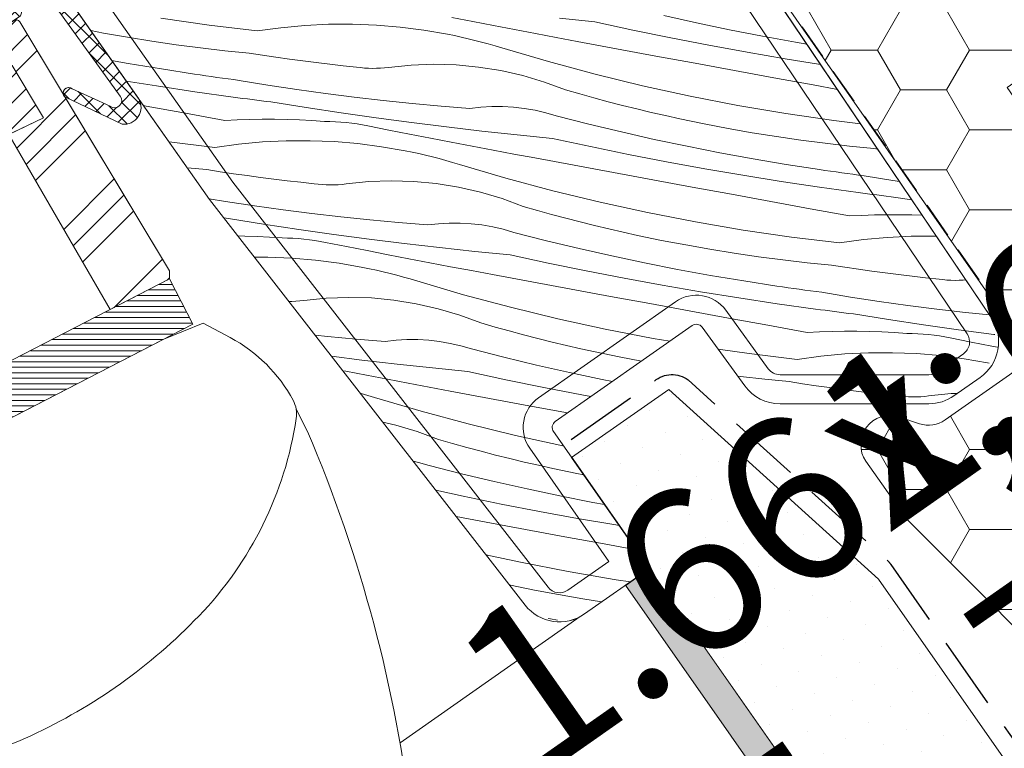
# Model space of a CAD drawing. Units: millimetres. Extents: x -860 to 65640, y -14392 to 2621.
# Drawn here: x 64461 to 64529, y -13467 to -13417 of the extents above; entities that cross this region are included whole.
import ezdxf

# ---------------------------------------------------------------- set-up
doc = ezdxf.new("R2010")
doc.units = ezdxf.units.MM
doc.header["$MEASUREMENT"] = 0
for name, pattern in [('Takart vonal_01', [7, 5, -2]), ('Takart vonal_02', [3.75, 2.5, -1.25]), ('Wipeout_Contour', [1000, 0, -1000])]:
    doc.linetypes.add(name, pattern=pattern)
for name, color, linetype, lineweight in [('0_Toll_száma__1', 7, 'Continuous', 5), ('0_Toll_száma__2', 7, 'Continuous', 13), ('0_Toll_száma__3', 7, 'Continuous', 15), ('0_Toll_száma__5', 7, 'Continuous', 25), ('0_Toll_száma__7', 7, 'Continuous', 35)]:
    doc.layers.add(name, color=color, linetype=linetype, lineweight=lineweight)
doc.layers.add('0_Toll_száma__21', color=7, linetype='Continuous', lineweight=5, true_color=0x3a3a3a)
doc.layers.add('0_Toll_száma__87', color=7, linetype='Continuous', lineweight=5, true_color=0x6a6a6a)
doc.styles.add('ELKÉSZÜLT_STÍLUS_1', font='txt')
doc.styles.add('ELKÉSZÜLT_STÍLUS_2', font='txt')
doc.dimstyles.new('ELKÉSZÜLT_STÍLUS__5', dxfattribs={"dimtxt": 8, "dimasz": 6.65, "dimexe": 0.18, "dimexo": 0, "dimgap": 0.09, "dimtad": 1, "dimlfac": 0.001, "dimzin": 0, "dimdsep": 46, "dimtxsty": 'ELKÉSZÜLT_STÍLUS_1', "dimblk": 'ARROWHEAD_6', "dimblk1": 'ARROWHEAD_6', "dimblk2": 'ARROWHEAD_6', "dimcen": 0.09, "dimclrd": 7, "dimclre": 7, "dimclrt": 7, "dimadec": 0, "dimazin": 0, "dimtfac": 1, "dimtdec": 4, "dimtmove": 2, "dimatfit": 3, "dimfxl": 1, "dimtolj": 1, "dimtzin": 0, "dimarcsym": 0})
doc.dimstyles.new('ELKÉSZÜLT_STÍLUS__8', dxfattribs={"dimtxt": 11.25, "dimasz": 6.65, "dimexe": 0.18, "dimexo": 0, "dimgap": 0.09, "dimtad": 1, "dimlfac": 0.001, "dimzin": 0, "dimdsep": 46, "dimtxsty": 'ELKÉSZÜLT_STÍLUS_2', "dimblk": 'ARROWHEAD_6', "dimblk1": 'ARROWHEAD_6', "dimblk2": 'ARROWHEAD_6', "dimcen": 0.09, "dimclrd": 7, "dimclre": 7, "dimclrt": 7, "dimadec": 0, "dimazin": 0, "dimtfac": 1, "dimtdec": 4, "dimtmove": 2, "dimatfit": 3, "dimfxl": 1, "dimtolj": 1, "dimtzin": 0, "dimarcsym": 0})

# ---------------------------------------------------------------- blocks, each defined once
blk = doc.blocks.new('*X50', base_point=(14648.813, -124.966))
at = {"layer": '0_Toll_száma__87', "linetype": 'Continuous'}
for p, q in [((64474.105, -13417.71), (64470.793, -13417.228)), ((64492.268, -13417.471), (64490.833, -13417.192)), ((64493.705, -13417.749), (64492.268, -13417.471)), ((64500.674, -13417.489), (64498.243, -13417.245)), ((64503.285, -13418.052), (64500.674, -13417.489)), ((64507.673, -13417.552), (64505.417, -13417.043)), ((64466.829, -13418.255), (64465.957, -13418.088)), ((64477.428, -13418.114), (64474.105, -13417.71)), ((64477.428, -13418.114), (64479.059, -13417.888)), ((64479.059, -13417.888), (64480.698, -13417.734)), ((64480.698, -13417.734), (64482.342, -13417.653)), ((64482.342, -13417.653), (64483.989, -13417.645)), ((64483.989, -13417.645), (64485.634, -13417.71)), ((64485.634, -13417.71), (64487.275, -13417.847)), ((64487.275, -13417.847), (64488.907, -13418.057)), ((64488.907, -13418.057), (64490.529, -13418.34)), ((64495.141, -13418.024), (64493.705, -13417.749)), ((64496.578, -13418.296), (64495.141, -13418.024)), ((64505.902, -13418.587), (64503.285, -13418.052)), ((64509.936, -13418.03), (64507.673, -13417.552)), ((64512.206, -13418.477), (64509.936, -13418.03)), ((64468.494, -13418.549), (64466.829, -13418.255)), ((64470.163, -13418.817), (64468.494, -13418.549)), ((64471.836, -13419.061), (64470.163, -13418.817)), ((64491.001, -13418.436), (64490.529, -13418.34)), ((64491.471, -13418.538), (64491.001, -13418.436)), ((64491.94, -13418.646), (64491.471, -13418.538)), ((64492.407, -13418.76), (64491.94, -13418.646)), ((64492.872, -13418.88), (64492.407, -13418.76)), ((64498.015, -13418.567), (64496.578, -13418.296)), ((64499.453, -13418.835), (64498.015, -13418.567)), ((64502.161, -13419.337), (64499.453, -13418.835)), ((64508.525, -13419.094), (64505.902, -13418.587)), ((64514.482, -13418.893), (64512.206, -13418.477)), ((64473.512, -13419.279), (64471.836, -13419.061)), ((64475.191, -13419.472), (64473.512, -13419.279)), ((64476.873, -13419.639), (64475.191, -13419.472)), ((64493.337, -13419.006), (64492.872, -13418.88)), ((64493.799, -13419.138), (64493.337, -13419.006)), ((64494.26, -13419.277), (64493.799, -13419.138)), ((64497.471, -13420.221), (64494.26, -13419.277)), ((64504.87, -13419.838), (64502.161, -13419.337)), ((64511.152, -13419.573), (64508.525, -13419.094)), ((64515.276, -13419.028), (64514.482, -13418.893)), ((64468.545, -13420.346), (64467.4, -13420.137)), ((64477.795, -13419.783), (64476.873, -13419.639)), ((64478.717, -13419.919), (64477.795, -13419.783)), ((64479.64, -13420.05), (64478.717, -13419.919)), ((64480.564, -13420.173), (64479.64, -13420.05)), ((64481.489, -13420.291), (64480.564, -13420.173)), ((64507.578, -13420.338), (64504.87, -13419.838)), ((64513.785, -13420.025), (64511.152, -13419.573)), ((64516.212, -13420.415), (64513.785, -13420.025)), ((64470.826, -13420.731), (64468.545, -13420.346)), ((64473.112, -13421.085), (64470.826, -13420.731)), ((64482.415, -13420.401), (64481.489, -13420.291)), ((64483.342, -13420.505), (64482.415, -13420.401)), ((64484.269, -13420.603), (64483.342, -13420.505)), ((64484.543, -13420.639), (64484.269, -13420.603)), ((64484.818, -13420.665), (64484.543, -13420.639)), ((64485.094, -13420.681), (64484.818, -13420.665)), ((64485.371, -13420.688), (64485.094, -13420.681)), ((64485.647, -13420.685), (64485.371, -13420.688)), ((64485.923, -13420.672), (64485.647, -13420.685)), ((64486.199, -13420.65), (64485.923, -13420.672)), ((64486.473, -13420.618), (64486.199, -13420.65)), ((64488.018, -13420.461), (64486.473, -13420.618)), ((64489.569, -13420.404), (64488.018, -13420.461)), ((64491.121, -13420.449), (64489.569, -13420.404)), ((64492.667, -13420.595), (64491.121, -13420.449)), ((64494.2, -13420.84), (64492.667, -13420.595)), ((64495.714, -13421.185), (64494.2, -13420.84)), ((64500.704, -13421.09), (64497.471, -13420.221)), ((64510.286, -13420.837), (64507.578, -13420.338)), ((64512.995, -13421.336), (64510.286, -13420.837)), ((64473.497, -13421.142), (64473.112, -13421.085)), ((64473.882, -13421.197), (64473.497, -13421.142)), ((64474.266, -13421.252), (64473.882, -13421.197)), ((64474.651, -13421.306), (64474.266, -13421.252)), ((64475.036, -13421.359), (64474.651, -13421.306)), ((64475.422, -13421.411), (64475.036, -13421.359)), ((64475.807, -13421.462), (64475.422, -13421.411)), ((64476.192, -13421.512), (64475.807, -13421.462)), ((64478.166, -13421.835), (64476.192, -13421.512)), ((64497.202, -13421.627), (64495.714, -13421.185)), ((64503.956, -13421.882), (64500.704, -13421.09)), ((64515.704, -13421.833), (64512.995, -13421.336)), ((64470.486, -13421.901), (64468.408, -13421.567)), ((64473.127, -13422.297), (64470.486, -13421.901)), ((64480.144, -13422.136), (64478.166, -13421.835)), ((64482.126, -13422.412), (64480.144, -13422.136)), ((64498.658, -13422.166), (64497.202, -13421.627)), ((64499.634, -13422.446), (64498.658, -13422.166)), ((64507.226, -13422.597), (64503.956, -13421.882)), ((64517.376, -13422.139), (64515.704, -13421.833)), ((64475.773, -13422.665), (64473.127, -13422.297)), ((64476.098, -13422.708), (64475.773, -13422.665)), ((64476.422, -13422.751), (64476.098, -13422.708)), ((64476.747, -13422.793), (64476.422, -13422.751)), ((64477.072, -13422.835), (64476.747, -13422.793)), ((64477.397, -13422.876), (64477.072, -13422.835)), ((64477.722, -13422.918), (64477.397, -13422.876)), ((64478.047, -13422.958), (64477.722, -13422.918)), ((64484.11, -13422.665), (64482.126, -13422.412)), ((64486.098, -13422.895), (64484.11, -13422.665)), ((64488.088, -13423.101), (64486.098, -13422.895)), ((64500.613, -13422.718), (64499.634, -13422.446)), ((64501.594, -13422.981), (64500.613, -13422.718)), ((64510.512, -13423.235), (64507.226, -13422.597)), ((64469.768, -13423.286), (64469.596, -13423.254)), ((64472.477, -13423.782), (64469.768, -13423.286)), ((64478.372, -13422.998), (64478.047, -13422.958)), ((64480.785, -13423.382), (64478.372, -13422.998)), ((64483.202, -13423.746), (64480.785, -13423.382)), ((64490.08, -13423.283), (64488.088, -13423.101)), ((64492.074, -13423.442), (64490.08, -13423.283)), ((64492.82, -13423.358), (64492.074, -13423.442)), ((64493.57, -13423.316), (64492.82, -13423.358)), ((64494.321, -13423.316), (64493.57, -13423.316)), ((64495.07, -13423.36), (64494.321, -13423.316)), ((64495.816, -13423.445), (64495.07, -13423.36)), ((64496.556, -13423.573), (64495.816, -13423.445)), ((64497.287, -13423.743), (64496.556, -13423.573)), ((64502.578, -13423.235), (64501.594, -13422.981)), ((64503.563, -13423.48), (64502.578, -13423.235)), ((64504.551, -13423.716), (64503.563, -13423.48)), ((64513.812, -13423.795), (64510.512, -13423.235)), ((64475.186, -13424.277), (64472.477, -13423.782)), ((64475.186, -13424.277), (64476.044, -13424.236)), ((64476.044, -13424.236), (64476.903, -13424.208)), ((64476.903, -13424.208), (64477.761, -13424.195)), ((64477.761, -13424.195), (64478.62, -13424.195)), ((64478.62, -13424.195), (64479.479, -13424.21)), ((64479.479, -13424.21), (64480.338, -13424.238)), ((64480.338, -13424.238), (64481.195, -13424.281)), ((64485.621, -13424.09), (64483.202, -13423.746)), ((64488.043, -13424.414), (64485.621, -13424.09)), ((64498.008, -13423.954), (64497.287, -13423.743)), ((64500.25, -13424.524), (64498.008, -13423.954)), ((64505.541, -13423.943), (64504.551, -13423.716)), ((64506.533, -13424.161), (64505.541, -13423.943)), ((64508.188, -13424.505), (64506.533, -13424.161)), ((64517.124, -13424.278), (64513.812, -13423.795)), ((64481.195, -13424.281), (64482.052, -13424.337)), ((64482.429, -13424.345), (64482.052, -13424.337)), ((64482.805, -13424.362), (64482.429, -13424.345)), ((64483.181, -13424.387), (64482.805, -13424.362)), ((64483.556, -13424.421), (64483.181, -13424.387)), ((64483.93, -13424.464), (64483.556, -13424.421)), ((64484.303, -13424.516), (64483.93, -13424.464)), ((64484.675, -13424.576), (64484.303, -13424.516)), ((64485.045, -13424.646), (64484.675, -13424.576)), ((64486.48, -13424.93), (64485.045, -13424.646)), ((64487.915, -13425.212), (64486.48, -13424.93)), ((64490.468, -13424.718), (64488.043, -13424.414)), ((64492.896, -13425.002), (64490.468, -13424.718)), ((64502.499, -13425.064), (64500.25, -13424.524)), ((64509.848, -13424.823), (64508.188, -13424.505)), ((64511.513, -13425.116), (64509.848, -13424.823)), ((64518.97, -13424.502), (64517.124, -13424.278)), ((64489.351, -13425.491), (64487.915, -13425.212)), ((64490.787, -13425.769), (64489.351, -13425.491)), ((64495.325, -13425.266), (64492.896, -13425.002)), ((64497.757, -13425.509), (64495.325, -13425.266)), ((64500.368, -13426.072), (64497.757, -13425.509)), ((64504.756, -13425.572), (64502.499, -13425.064)), ((64507.019, -13426.05), (64504.756, -13425.572)), ((64513.182, -13425.385), (64511.513, -13425.116)), ((64514.854, -13425.628), (64513.182, -13425.385)), ((64516.531, -13425.846), (64514.854, -13425.628)), ((64474.511, -13426.135), (64471.355, -13425.751)), ((64474.511, -13426.135), (64476.141, -13425.908)), ((64476.141, -13425.908), (64477.781, -13425.755)), ((64477.781, -13425.755), (64479.425, -13425.674)), ((64479.425, -13425.674), (64481.071, -13425.665)), ((64481.071, -13425.665), (64482.716, -13425.73)), ((64482.716, -13425.73), (64484.357, -13425.868)), ((64484.357, -13425.868), (64485.99, -13426.078)), ((64485.99, -13426.078), (64487.612, -13426.36)), ((64492.224, -13426.044), (64490.787, -13425.769)), ((64493.66, -13426.316), (64492.224, -13426.044)), ((64502.985, -13426.607), (64500.368, -13426.072)), ((64509.289, -13426.497), (64507.019, -13426.05)), ((64518.21, -13426.039), (64516.531, -13425.846)), ((64519.892, -13426.207), (64518.21, -13426.039)), ((64520.147, -13426.247), (64519.892, -13426.207)), ((64488.083, -13426.456), (64487.612, -13426.36)), ((64488.553, -13426.558), (64488.083, -13426.456)), ((64489.022, -13426.666), (64488.553, -13426.558)), ((64489.489, -13426.78), (64489.022, -13426.666)), ((64489.955, -13426.9), (64489.489, -13426.78)), ((64490.419, -13427.026), (64489.955, -13426.9)), ((64495.098, -13426.587), (64493.66, -13426.316)), ((64496.536, -13426.855), (64495.098, -13426.587)), ((64499.244, -13427.357), (64496.536, -13426.855)), ((64505.607, -13427.114), (64502.985, -13426.607)), ((64511.564, -13426.914), (64509.289, -13426.497)), ((64513.845, -13427.299), (64511.564, -13426.914)), ((64473.956, -13427.659), (64472.605, -13427.525)), ((64474.877, -13427.803), (64473.956, -13427.659)), ((64490.882, -13427.159), (64490.419, -13427.026)), ((64491.342, -13427.297), (64490.882, -13427.159)), ((64494.553, -13428.241), (64491.342, -13427.297)), ((64501.952, -13427.858), (64499.244, -13427.357)), ((64508.235, -13427.593), (64505.607, -13427.114)), ((64510.867, -13428.045), (64508.235, -13427.593)), ((64516.131, -13427.653), (64513.845, -13427.299)), ((64516.516, -13427.709), (64516.131, -13427.653)), ((64475.8, -13427.94), (64474.877, -13427.803)), ((64476.723, -13428.07), (64475.8, -13427.94)), ((64477.647, -13428.194), (64476.723, -13428.07)), ((64478.572, -13428.311), (64477.647, -13428.194)), ((64479.498, -13428.422), (64478.572, -13428.311)), ((64497.786, -13429.11), (64494.553, -13428.241)), ((64504.66, -13428.358), (64501.952, -13427.858)), ((64513.504, -13428.469), (64510.867, -13428.045)), ((64516.9, -13427.765), (64516.516, -13427.709)), ((64517.285, -13427.819), (64516.9, -13427.765)), ((64517.67, -13427.873), (64517.285, -13427.819)), ((64518.055, -13427.926), (64517.67, -13427.873)), ((64518.44, -13427.978), (64518.055, -13427.926)), ((64518.825, -13428.029), (64518.44, -13427.978)), ((64519.211, -13428.08), (64518.825, -13428.029)), ((64521.185, -13428.403), (64519.211, -13428.08)), ((64480.424, -13428.526), (64479.498, -13428.422)), ((64481.352, -13428.623), (64480.424, -13428.526)), ((64481.626, -13428.659), (64481.352, -13428.623)), ((64481.901, -13428.685), (64481.626, -13428.659)), ((64482.177, -13428.701), (64481.901, -13428.685)), ((64482.453, -13428.708), (64482.177, -13428.701)), ((64482.73, -13428.705), (64482.453, -13428.708)), ((64483.006, -13428.692), (64482.73, -13428.705)), ((64483.281, -13428.67), (64483.006, -13428.692)), ((64483.556, -13428.638), (64483.281, -13428.67)), ((64485.1, -13428.481), (64483.556, -13428.638)), ((64486.652, -13428.425), (64485.1, -13428.481)), ((64488.204, -13428.469), (64486.652, -13428.425)), ((64489.749, -13428.615), (64488.204, -13428.469)), ((64491.282, -13428.86), (64489.749, -13428.615)), ((64492.796, -13429.205), (64491.282, -13428.86)), ((64507.369, -13428.858), (64504.66, -13428.358)), ((64510.078, -13429.356), (64507.369, -13428.858)), ((64516.146, -13428.864), (64513.504, -13428.469)), ((64518.792, -13429.232), (64516.146, -13428.864)), ((64521.65, -13428.473), (64521.185, -13428.403)), ((64475.249, -13429.856), (64474.116, -13429.67)), ((64494.284, -13429.648), (64492.796, -13429.205)), ((64495.741, -13430.186), (64494.284, -13429.648)), ((64501.038, -13429.902), (64497.786, -13429.11)), ((64512.787, -13429.853), (64510.078, -13429.356)), ((64519.116, -13429.275), (64518.792, -13429.232)), ((64519.441, -13429.318), (64519.116, -13429.275)), ((64519.766, -13429.361), (64519.441, -13429.318)), ((64520.09, -13429.402), (64519.766, -13429.361)), ((64520.415, -13429.444), (64520.09, -13429.402)), ((64520.74, -13429.485), (64520.415, -13429.444)), ((64521.065, -13429.526), (64520.74, -13429.485)), ((64521.39, -13429.566), (64521.065, -13429.526)), ((64522.507, -13429.743), (64521.39, -13429.566)), ((64477.227, -13430.156), (64475.249, -13429.856)), ((64479.208, -13430.432), (64477.227, -13430.156)), ((64496.717, -13430.466), (64495.741, -13430.186)), ((64504.308, -13430.617), (64501.038, -13429.902)), ((64515.496, -13430.35), (64512.787, -13429.853)), ((64518.205, -13430.845), (64515.496, -13430.35)), ((64475.454, -13431.019), (64475.129, -13430.978)), ((64477.868, -13431.402), (64475.454, -13431.019)), ((64481.193, -13430.685), (64479.208, -13430.432)), ((64483.18, -13430.915), (64481.193, -13430.685)), ((64485.17, -13431.121), (64483.18, -13430.915)), ((64497.696, -13430.738), (64496.717, -13430.466)), ((64498.677, -13431.001), (64497.696, -13430.738)), ((64499.66, -13431.255), (64498.677, -13431.001)), ((64507.594, -13431.255), (64504.308, -13430.617)), ((64518.205, -13430.845), (64519.063, -13430.803)), ((64519.063, -13430.803), (64519.921, -13430.776)), ((64519.921, -13430.776), (64520.78, -13430.762)), ((64520.78, -13430.762), (64521.639, -13430.763)), ((64521.639, -13430.763), (64522.498, -13430.777)), ((64522.498, -13430.777), (64523.221, -13430.801)), ((64480.284, -13431.766), (64477.868, -13431.402)), ((64487.162, -13431.304), (64485.17, -13431.121)), ((64489.157, -13431.463), (64487.162, -13431.304)), ((64489.903, -13431.378), (64489.157, -13431.463)), ((64490.652, -13431.336), (64489.903, -13431.378)), ((64491.403, -13431.337), (64490.652, -13431.336)), ((64492.153, -13431.38), (64491.403, -13431.337)), ((64492.898, -13431.466), (64492.153, -13431.38)), ((64493.638, -13431.594), (64492.898, -13431.466)), ((64494.37, -13431.763), (64493.638, -13431.594)), ((64500.646, -13431.5), (64499.66, -13431.255)), ((64501.633, -13431.736), (64500.646, -13431.5)), ((64510.894, -13431.816), (64507.594, -13431.255)), ((64476.099, -13432.222), (64476.562, -13432.23)), ((64476.562, -13432.23), (64477.42, -13432.259)), ((64477.42, -13432.259), (64478.278, -13432.301)), ((64478.278, -13432.301), (64479.135, -13432.358)), ((64479.511, -13432.365), (64479.135, -13432.358)), ((64479.888, -13432.382), (64479.511, -13432.365)), ((64480.263, -13432.407), (64479.888, -13432.382)), ((64480.639, -13432.442), (64480.263, -13432.407)), ((64482.704, -13432.11), (64480.284, -13431.766)), ((64485.126, -13432.434), (64482.704, -13432.11)), ((64495.09, -13431.975), (64494.37, -13431.763)), ((64497.332, -13432.545), (64495.09, -13431.975)), ((64502.623, -13431.963), (64501.633, -13431.736)), ((64503.615, -13432.181), (64502.623, -13431.963)), ((64505.27, -13432.525), (64503.615, -13432.181)), ((64514.206, -13432.298), (64510.894, -13431.816)), ((64517.529, -13432.702), (64514.206, -13432.298)), ((64519.16, -13432.476), (64520.799, -13432.322)), ((64520.799, -13432.322), (64522.444, -13432.241)), ((64522.444, -13432.241), (64524.09, -13432.233)), ((64524.09, -13432.233), (64524.189, -13432.237)), ((64481.013, -13432.485), (64480.639, -13432.442)), ((64481.386, -13432.536), (64481.013, -13432.485)), ((64481.757, -13432.597), (64481.386, -13432.536)), ((64482.128, -13432.666), (64481.757, -13432.597)), ((64483.562, -13432.95), (64482.128, -13432.666)), ((64484.998, -13433.232), (64483.562, -13432.95)), ((64487.551, -13432.738), (64485.126, -13432.434)), ((64489.978, -13433.022), (64487.551, -13432.738)), ((64492.408, -13433.286), (64489.978, -13433.022)), ((64499.581, -13433.084), (64497.332, -13432.545)), ((64501.838, -13433.593), (64499.581, -13433.084)), ((64506.93, -13432.843), (64505.27, -13432.525)), ((64508.595, -13433.137), (64506.93, -13432.843)), ((64517.529, -13432.702), (64519.16, -13432.476)), ((64477.242, -13433.69), (64478.154, -13433.686)), ((64478.154, -13433.686), (64479.799, -13433.75)), ((64479.799, -13433.75), (64481.439, -13433.888)), ((64486.433, -13433.512), (64484.998, -13433.232)), ((64487.869, -13433.789), (64486.433, -13433.512)), ((64494.839, -13433.53), (64492.408, -13433.286)), ((64497.45, -13434.092), (64494.839, -13433.53)), ((64504.101, -13434.071), (64501.838, -13433.593)), ((64510.264, -13433.405), (64508.595, -13433.137)), ((64511.937, -13433.648), (64510.264, -13433.405)), ((64513.613, -13433.867), (64511.937, -13433.648)), ((64481.439, -13433.888), (64483.072, -13434.098)), ((64483.072, -13434.098), (64484.694, -13434.38)), ((64485.166, -13434.476), (64484.694, -13434.38)), ((64489.306, -13434.064), (64487.869, -13433.789)), ((64490.743, -13434.337), (64489.306, -13434.064)), ((64492.18, -13434.607), (64490.743, -13434.337)), ((64500.067, -13434.627), (64497.45, -13434.092)), ((64506.371, -13434.518), (64504.101, -13434.071)), ((64515.292, -13434.059), (64513.613, -13433.867)), ((64516.975, -13434.227), (64515.292, -13434.059)), ((64517.896, -13434.37), (64516.975, -13434.227)), ((64518.818, -13434.507), (64517.896, -13434.37)), ((64485.636, -13434.578), (64485.166, -13434.476)), ((64486.104, -13434.686), (64485.636, -13434.578)), ((64486.572, -13434.8), (64486.104, -13434.686)), ((64487.037, -13434.92), (64486.572, -13434.8)), ((64487.502, -13435.047), (64487.037, -13434.92)), ((64487.964, -13435.179), (64487.502, -13435.047)), ((64493.618, -13434.875), (64492.18, -13434.607)), ((64496.326, -13435.377), (64493.618, -13434.875)), ((64502.69, -13435.134), (64500.067, -13434.627)), ((64508.646, -13434.934), (64506.371, -13434.518)), ((64510.927, -13435.319), (64508.646, -13434.934)), ((64519.741, -13434.637), (64518.818, -13434.507)), ((64520.666, -13434.761), (64519.741, -13434.637)), ((64521.591, -13434.878), (64520.666, -13434.761)), ((64522.516, -13434.989), (64521.591, -13434.878)), ((64523.443, -13435.093), (64522.516, -13434.989)), ((64524.37, -13435.191), (64523.443, -13435.093)), ((64488.425, -13435.317), (64487.964, -13435.179)), ((64491.636, -13436.262), (64488.425, -13435.317)), ((64499.034, -13435.878), (64496.326, -13435.377)), ((64505.317, -13435.613), (64502.69, -13435.134)), ((64507.95, -13436.065), (64505.317, -13435.613)), ((64513.213, -13435.673), (64510.927, -13435.319)), ((64513.598, -13435.729), (64513.213, -13435.673)), ((64513.983, -13435.785), (64513.598, -13435.729)), ((64514.367, -13435.84), (64513.983, -13435.785)), ((64524.644, -13435.226), (64524.37, -13435.191)), ((64524.919, -13435.253), (64524.644, -13435.226)), ((64525.195, -13435.269), (64524.919, -13435.253)), ((64525.472, -13435.276), (64525.195, -13435.269)), ((64525.748, -13435.273), (64525.472, -13435.276)), ((64526.024, -13435.26), (64525.748, -13435.273)), ((64526.218, -13435.244), (64526.024, -13435.26)), ((64483.734, -13436.445), (64482.183, -13436.501)), ((64485.286, -13436.49), (64483.734, -13436.445)), ((64494.869, -13437.13), (64491.636, -13436.262)), ((64501.743, -13436.379), (64499.034, -13435.878)), ((64504.451, -13436.878), (64501.743, -13436.379)), ((64510.587, -13436.489), (64507.95, -13436.065)), ((64514.752, -13435.893), (64514.367, -13435.84)), ((64515.137, -13435.946), (64514.752, -13435.893)), ((64515.523, -13435.998), (64515.137, -13435.946)), ((64515.908, -13436.049), (64515.523, -13435.998)), ((64516.293, -13436.1), (64515.908, -13436.049)), ((64518.268, -13436.423), (64516.293, -13436.1)), ((64520.246, -13436.723), (64518.268, -13436.423)), ((64479.812, -13436.725), (64479.606, -13436.727)), ((64480.088, -13436.713), (64479.812, -13436.725)), ((64480.364, -13436.69), (64480.088, -13436.713)), ((64480.638, -13436.658), (64480.364, -13436.69)), ((64482.183, -13436.501), (64480.638, -13436.658)), ((64486.832, -13436.635), (64485.286, -13436.49)), ((64488.365, -13436.881), (64486.832, -13436.635)), ((64489.879, -13437.225), (64488.365, -13436.881)), ((64498.121, -13437.922), (64494.869, -13437.13)), ((64507.16, -13437.376), (64504.451, -13436.878)), ((64513.228, -13436.885), (64510.587, -13436.489)), ((64515.874, -13437.252), (64513.228, -13436.885)), ((64522.227, -13437), (64520.246, -13436.723)), ((64524.211, -13437.253), (64522.227, -13437)), ((64491.367, -13437.668), (64489.879, -13437.225)), ((64492.823, -13438.206), (64491.367, -13437.668)), ((64509.869, -13437.873), (64507.16, -13437.376)), ((64516.199, -13437.296), (64515.874, -13437.252)), ((64516.523, -13437.338), (64516.199, -13437.296)), ((64516.848, -13437.381), (64516.523, -13437.338)), ((64517.173, -13437.423), (64516.848, -13437.381)), ((64517.498, -13437.464), (64517.173, -13437.423)), ((64517.823, -13437.505), (64517.498, -13437.464)), ((64518.148, -13437.546), (64517.823, -13437.505)), ((64518.473, -13437.586), (64518.148, -13437.546)), ((64520.886, -13437.97), (64518.473, -13437.586)), ((64526.199, -13437.483), (64524.211, -13437.253)), ((64527.844, -13437.653), (64526.199, -13437.483)), ((64493.799, -13438.487), (64492.823, -13438.206)), ((64494.778, -13438.758), (64493.799, -13438.487)), ((64501.391, -13438.638), (64498.121, -13437.922)), ((64512.578, -13438.37), (64509.869, -13437.873)), ((64515.287, -13438.865), (64512.578, -13438.37)), ((64523.303, -13438.334), (64520.886, -13437.97)), ((64525.722, -13438.677), (64523.303, -13438.334)), ((64482.253, -13439.141), (64481.418, -13439.055)), ((64484.245, -13439.324), (64482.253, -13439.141)), ((64495.759, -13439.021), (64494.778, -13438.758)), ((64496.742, -13439.275), (64495.759, -13439.021)), ((64504.677, -13439.276), (64501.391, -13438.638)), ((64515.287, -13438.865), (64516.145, -13438.824)), ((64516.145, -13438.824), (64517.004, -13438.796)), ((64517.004, -13438.796), (64517.862, -13438.783)), ((64517.862, -13438.783), (64518.721, -13438.783)), ((64518.721, -13438.783), (64519.58, -13438.798)), ((64519.58, -13438.798), (64520.439, -13438.826)), ((64520.439, -13438.826), (64521.296, -13438.869)), ((64521.296, -13438.869), (64522.153, -13438.925)), ((64522.53, -13438.933), (64522.153, -13438.925)), ((64522.906, -13438.95), (64522.53, -13438.933)), ((64523.282, -13438.975), (64522.906, -13438.95)), ((64523.657, -13439.009), (64523.282, -13438.975)), ((64524.031, -13439.052), (64523.657, -13439.009)), ((64524.404, -13439.104), (64524.031, -13439.052)), ((64524.776, -13439.164), (64524.404, -13439.104)), ((64525.146, -13439.233), (64524.776, -13439.164)), ((64528.145, -13439.001), (64525.722, -13438.677)), ((64528.207, -13439.009), (64528.145, -13439.001)), ((64486.239, -13439.483), (64484.245, -13439.324)), ((64486.985, -13439.398), (64486.239, -13439.483)), ((64487.735, -13439.356), (64486.985, -13439.398)), ((64488.486, -13439.357), (64487.735, -13439.356)), ((64489.235, -13439.4), (64488.486, -13439.357)), ((64489.981, -13439.486), (64489.235, -13439.4)), ((64490.721, -13439.614), (64489.981, -13439.486)), ((64491.452, -13439.784), (64490.721, -13439.614)), ((64492.173, -13439.995), (64491.452, -13439.784)), ((64497.728, -13439.52), (64496.742, -13439.275)), ((64498.716, -13439.756), (64497.728, -13439.52)), ((64499.706, -13439.983), (64498.716, -13439.756)), ((64505.828, -13439.471), (64504.677, -13439.276)), ((64526.581, -13439.518), (64525.146, -13439.233)), ((64528.016, -13439.8), (64526.581, -13439.518)), ((64528.387, -13439.872), (64528.016, -13439.8)), ((64484.633, -13440.758), (64482.539, -13440.495)), ((64494.414, -13440.565), (64492.173, -13439.995)), ((64500.698, -13440.202), (64499.706, -13439.983)), ((64502.353, -13440.545), (64500.698, -13440.202)), ((64503.877, -13440.837), (64502.353, -13440.545)), ((64511.289, -13440.318), (64509.161, -13440.008)), ((64514.612, -13440.722), (64511.289, -13440.318)), ((64514.612, -13440.722), (64516.242, -13440.496)), ((64516.242, -13440.496), (64517.882, -13440.342)), ((64517.882, -13440.342), (64519.526, -13440.261)), ((64519.526, -13440.261), (64521.172, -13440.253)), ((64521.172, -13440.253), (64522.817, -13440.318)), ((64522.817, -13440.318), (64524.458, -13440.455)), ((64524.458, -13440.455), (64526.091, -13440.665)), ((64487.061, -13441.042), (64484.633, -13440.758)), ((64489.49, -13441.306), (64487.061, -13441.042)), ((64496.664, -13441.104), (64494.414, -13440.565)), ((64498.92, -13441.613), (64496.664, -13441.104)), ((64526.091, -13440.665), (64527.713, -13440.948)), ((64527.833, -13440.972), (64527.713, -13440.948)), ((64483.516, -13441.532), (64483.316, -13441.493)), ((64484.952, -13441.809), (64483.516, -13441.532)), ((64486.388, -13442.084), (64484.952, -13441.809)), ((64491.922, -13441.55), (64489.49, -13441.306)), ((64494.533, -13442.112), (64491.922, -13441.55)), ((64501.184, -13442.091), (64498.92, -13441.613)), ((64510.696, -13441.887), (64510.508, -13441.862)), ((64512.375, -13442.08), (64510.696, -13441.887)), ((64487.825, -13442.357), (64486.388, -13442.084)), ((64489.263, -13442.627), (64487.825, -13442.357)), ((64497.15, -13442.647), (64494.533, -13442.112)), ((64501.889, -13442.23), (64501.184, -13442.091)), ((64514.057, -13442.247), (64512.375, -13442.08)), ((64514.978, -13442.391), (64514.057, -13442.247)), ((64515.901, -13442.527), (64514.978, -13442.391)), ((64516.824, -13442.658), (64515.901, -13442.527)), ((64484.584, -13443.067), (64484.529, -13443.052)), ((64485.046, -13443.199), (64484.584, -13443.067)), ((64485.507, -13443.337), (64485.046, -13443.199)), ((64490.701, -13442.895), (64489.263, -13442.627)), ((64493.409, -13443.397), (64490.701, -13442.895)), ((64499.772, -13443.154), (64497.15, -13442.647)), ((64500.405, -13443.27), (64499.772, -13443.154)), ((64517.748, -13442.781), (64516.824, -13442.658)), ((64518.673, -13442.899), (64517.748, -13442.781)), ((64519.599, -13443.009), (64518.673, -13442.899)), ((64520.525, -13443.113), (64519.599, -13443.009)), ((64521.453, -13443.211), (64520.525, -13443.113)), ((64521.727, -13443.247), (64521.453, -13443.211)), ((64522.002, -13443.273), (64521.727, -13443.247)), ((64523.657, -13443.226), (64523.382, -13443.258)), ((64525.201, -13443.069), (64523.657, -13443.226)), ((64525.639, -13443.053), (64525.201, -13443.069)), ((64488.718, -13444.282), (64485.507, -13443.337)), ((64496.117, -13443.899), (64493.409, -13443.397)), ((64498.799, -13444.394), (64496.117, -13443.899)), ((64522.278, -13443.289), (64522.002, -13443.273)), ((64522.554, -13443.296), (64522.278, -13443.289)), ((64522.831, -13443.293), (64522.554, -13443.296)), ((64523.107, -13443.28), (64522.831, -13443.293)), ((64523.382, -13443.258), (64523.107, -13443.28)), ((64491.951, -13445.15), (64488.718, -13444.282)), ((64486.961, -13445.246), (64486.081, -13445.045)), ((64488.449, -13445.688), (64486.961, -13445.246)), ((64495.203, -13445.943), (64491.951, -13445.15)), ((64489.906, -13446.226), (64488.449, -13445.688)), ((64498.473, -13446.658), (64495.203, -13445.943)), ((64490.882, -13446.507), (64489.906, -13446.226)), ((64491.86, -13446.778), (64490.882, -13446.507)), ((64492.841, -13447.041), (64491.86, -13446.778)), ((64493.825, -13447.295), (64492.841, -13447.041)), ((64494.81, -13447.54), (64493.825, -13447.295)), ((64498.512, -13446.665), (64498.473, -13446.658)), ((64488.534, -13447.804), (64488.161, -13447.717)), ((64489.255, -13448.015), (64488.534, -13447.804)), ((64495.798, -13447.776), (64494.81, -13447.54)), ((64496.788, -13448.004), (64495.798, -13447.776)), ((64491.497, -13448.585), (64489.255, -13448.015)), ((64493.746, -13449.124), (64491.497, -13448.585)), ((64497.78, -13448.222), (64496.788, -13448.004)), ((64499.435, -13448.565), (64497.78, -13448.222)), ((64499.906, -13448.656), (64499.435, -13448.565)), ((64496.003, -13449.633), (64493.746, -13449.124)), ((64491.615, -13450.133), (64489.724, -13449.725)), ((64498.266, -13450.111), (64496.003, -13449.633)), ((64494.232, -13450.667), (64491.615, -13450.133)), ((64496.854, -13451.175), (64494.232, -13450.667)), ((64500.536, -13450.558), (64498.266, -13450.111)), ((64501.342, -13450.706), (64500.536, -13450.558)), ((64499.482, -13451.654), (64496.854, -13451.175)), ((64493.199, -13451.919), (64491.134, -13451.537)), ((64495.908, -13452.419), (64493.199, -13451.919)), ((64502.115, -13452.105), (64499.482, -13451.654)), ((64498.616, -13452.918), (64495.908, -13452.419)), ((64502.349, -13452.143), (64502.115, -13452.105)), ((64501.325, -13453.417), (64498.616, -13452.918)), ((64503.524, -13453.82), (64501.325, -13453.417)), ((64495.556, -13454.678), (64493.174, -13454.157)), ((64498.841, -13455.316), (64495.556, -13454.678)), ((64502.141, -13455.876), (64498.841, -13455.316)), ((64503.12, -13456.019), (64502.141, -13455.876)), ((64494.863, -13456.242), (64494.783, -13456.225)), ((64496.518, -13456.585), (64494.863, -13456.242)), ((64498.178, -13456.904), (64496.518, -13456.585)), ((64499.843, -13457.197), (64498.178, -13456.904)), ((64501.139, -13457.406), (64499.843, -13457.197)), ((64497.618, -13458.578), (64497.455, -13458.546)), ((64498.112, -13458.669), (64497.618, -13458.578))]:
    blk.add_line(p, q, dxfattribs=at)
blk = doc.blocks.new('Kitöltés_8_5', base_point=(14648.813, -124.966))
at = {"layer": '0_Toll_száma__87', "color": 7, "linetype": 'Continuous', "lineweight": 15}
for p, q in [((64527.961, -13437.827), (64502.031, -13399.398)), ((64459.27, -13408.595), (64474.149, -13429.717)), ((64474.149, -13429.717), (64495.873, -13457.624)), ((64497.949, -13444.99), (64507.375, -13438.387)), ((64508.066, -13438.503), (64510.995, -13442.532)), ((64525.396, -13443.223), (64527.198, -13441.961)), ((64513.422, -13443.768), (64523.675, -13443.766)), ((64504.424, -13455.105), (64497.826, -13445.686)), ((64499.958, -13458.234), (64504.424, -13455.105))]:
    blk.add_line(p, q, dxfattribs=at)
for centre, radius, start, end in [((64525.475, -13439.505), 3, 349.50989, 34.00985), ((64507.662, -13438.797), 0.5, 36.01025, 125.00581), ((64525.475, -13439.505), 3, 305.06062, 349.50989), ((64513.422, -13440.768), 3, 216.0098, 270.00994), ((64523.675, -13440.766), 3, 270.00944, 305.00987), ((64498.236, -13445.399), 0.5, 125.00987, 215.01051), ((64498.237, -13455.776), 3, 218.01145, 305.00987)]:
    blk.add_arc(centre, radius, start, end, dxfattribs=at)
at = {"layer": '0_Toll_száma__87', "linetype": 'Continuous'}
blk.add_blockref('*X50', (14648.813, -124.966), dxfattribs=at)
blk = doc.blocks.new('*D147', base_point=(14648.813, -124.966))
at = {"layer": '0_Toll_száma__2', "linetype": 'Continuous'}
for p, q in [((64320.312, -13643.085), (64532.149, -13494.701)), ((64324.077, -13648.46), (64316.547, -13637.71)), ((64316.012, -13646.097), (64320.312, -13643.085))]:
    blk.add_line(p, q, dxfattribs=at)
at = {"layer": '0_Toll_száma__7', "linetype": 'Continuous'}
for p, q in [((64533.008, -13489.826), (64531.291, -13499.575)), ((64321.171, -13638.21), (64319.453, -13647.96))]:
    blk.add_line(p, q, dxfattribs=at)
at = {"layer": '0_Toll_száma__1', "attachment_point": 7, "rotation": 35.00987}
for s, insert, char_height, style in [('\\A1;{\\fVerdana|b0|i0|c238|p38;1\\fVerdana|b0|i0|c238|p38;\\A1{\\H.66x;\\S25^  ;}}', (64516.237, -13498.099), 11.25, 'ELKÉSZÜLT_STÍLUS_2'), ('\\A1;{\\fVerdana|b1|i0|c238|p38;GGL katalógus méret - 3cm}', (64372.554, -13604.538), 8, 'ELKÉSZÜLT_STÍLUS_1')]:
    blk.add_mtext(s, dxfattribs=dict(at, insert=insert, char_height=char_height, style=style))
blk = doc.blocks.new('ARROWHEAD_6')
at = {"color": 0, "linetype": 'Continuous', "lineweight": 0}
for p, q in [((-0.5, -0.5), (0.5, 0.5)), ((0, 0), (-1, 0))]:
    blk.add_line(p, q, dxfattribs=at)
blk = doc.blocks.new('*D149', base_point=(14648.813, -124.966))
at = {"layer": '0_Toll_száma__2', "linetype": 'Continuous'}
for p, q in [((64556.728, -13477.484), (64573.785, -13465.536)), ((64560.493, -13482.859), (64552.963, -13472.109)), ((64542.386, -13487.53), (64556.728, -13477.484)), ((64546.151, -13492.905), (64538.621, -13482.155)), ((64532.149, -13494.701), (64542.386, -13487.53))]:
    blk.add_line(p, q, dxfattribs=at)
at = {"layer": '0_Toll_száma__7', "linetype": 'Continuous'}
for p, q in [((64557.586, -13472.61), (64555.869, -13482.359)), ((64543.244, -13482.656), (64541.527, -13492.405))]:
    blk.add_line(p, q, dxfattribs=at)
at = {"layer": '0_Toll_száma__1', "insert": (64540.933, -13480.799), "char_height": 11.25, "attachment_point": 7, "rotation": 35.00987, "style": 'ELKÉSZÜLT_STÍLUS_2'}
blk.add_mtext('\\A1;{\\fVerdana|b0|i0|c238|p38;1\\fVerdana|b0|i0|c238|p38;\\A1{\\H.66x;\\S75^  ;}}', dxfattribs=at)

msp = doc.modelspace()

# ---------------------------------------------------------------- hatches: boundary and pattern name
at = {"layer": '0_Toll_száma__1', "linetype": 'Continuous'}
h = msp.add_hatch(dxfattribs=at)
h.set_pattern_fill('EPS_0005', color=256, style=0, pattern_type=2)
h.set_pattern_definition([(45, (64461.3099, -13416.2346), (-0.565685, 0.565685), []), (135, (64461.3099, -13416.2346), (0.565685, 0.565685), [])])
h.paths.add_polyline_path([(64460.647, -13417.398, -0.070724), (64460.722, -13417.359), (64461.123, -13417.079), (64461.258, -13416.628), (64461.319, -13415.933), (64461.286, -13415.444), (64461.225, -13415.014), (64461.182, -13414.609), (64461.093, -13414.183), (64461.011, -13413.882, -0.702518), (64461.445, -13413.508), (64467.996, -13422.601, -0.860467), (64467.297, -13423.301), (64464.672, -13422.091, 0.730242), (64464.077, -13422.48), (64464.18, -13422.652), (64468.117, -13424.522, 0.627848), (64469.262, -13422.78), (64459.27, -13408.595, 0.411769), (64457.111, -13408.215, 0.198901), (64456.474, -13409.215, 0.198912), (64456.731, -13410.374), (64458.739, -13413.24), (64453.193, -13417.132, 0.087098), (64455.972, -13420.687)])
h = msp.add_hatch(dxfattribs=at)
h.set_pattern_fill('alumínium_0005', color=256, style=0, pattern_type=2)
h.set_pattern_definition([(45, (64463.256, -13427.316), (-4.4194, 4.4194), []), (45, (64462.372, -13426.432), (-4.4194, 4.4194), []), (45, (64461.488, -13425.5484), (-4.4194, 4.4194), [])])
h.paths.add_polyline_path([(64471.389, -13435.176), (64471.376, -13434.623), (64464.18, -13422.652, -0.136882), (64464.077, -13422.48), (64461.076, -13417.488, 0.353263), (64460.722, -13417.359), (64455.972, -13420.687), (64455.356, -13421.12, 0.831692), (64456.274, -13422.431), (64460.544, -13420.484), (64462.715, -13424.096), (64460.321, -13425.238), (64467.289, -13437.289)])
h = msp.add_hatch(dxfattribs=at)
h.set_pattern_fill('alumínium_0005', color=256, style=0, pattern_type=2)
h.set_pattern_definition([(45, (64447.898, -13428.6264), (-4.4194, 4.4194), []), (45, (64447.014, -13427.7425), (-4.4194, 4.4194), []), (45, (64446.1304, -13426.8586), (-4.4194, 4.4194), [])])
h.paths.add_polyline_path([(64433.082, -13431.847), (64436.158, -13436.768), (64462.715, -13424.096), (64460.544, -13420.484), (64456.274, -13422.431, -0.831692), (64455.356, -13421.12), (64454.846, -13421.461)])
at = {"layer": '0_Toll_száma__21', "linetype": 'Continuous'}
h = msp.add_hatch(dxfattribs=at)
h.set_pattern_fill('hajópadló_0005', color=256, style=0, pattern_type=2)
h.set_pattern_definition([(0, (64455.3007, -13445.43464), (0, 0.38), [])])
h.paths.add_polyline_path([(64472.992, -13438.288), (64471.389, -13435.176), (64437.609, -13452.582), (64439.212, -13455.693)])

# ---------------------------------------------------------------- linework, layer by layer
at = {"layer": '0_Toll_száma__1', "linetype": 'Continuous', "flags": 128}
for points in [[(64458.739, -13413.24), (64453.193, -13417.132, 0.087098), (64455.972, -13420.687), (64461.123, -13417.079), (64461.258, -13416.628), (64461.319, -13415.933), (64461.286, -13415.444), (64461.225, -13415.014), (64461.182, -13414.609), (64461.093, -13414.183), (64461.011, -13413.882, -0.702518), (64461.445, -13413.508), (64467.996, -13422.601, -0.860467), (64467.297, -13423.301), (64464.672, -13422.091, 0.963425), (64464.18, -13422.652), (64468.117, -13424.522, 0.627848), (64469.262, -13422.78), (64459.27, -13408.595, 0.411769), (64457.111, -13408.215, 0.414192), (64456.731, -13410.374)], [(64467.289, -13437.289), (64460.321, -13425.238), (64462.715, -13424.096), (64460.544, -13420.484), (64456.274, -13422.431, -0.831692), (64455.356, -13421.12), (64460.647, -13417.398, -0.435988), (64461.077, -13417.489), (64471.376, -13434.623), (64471.389, -13435.176)], [(64455.356, -13421.12), (64454.846, -13421.461), (64433.082, -13431.847), (64436.158, -13436.768), (64462.715, -13424.096), (64460.544, -13420.484), (64456.274, -13422.431, -0.831692)], [(64441.18, -13454.679), (64470.989, -13439.32), (64473.705, -13438.228), (64475.569, -13439.218, -0.148667), (64479.896, -13443.531, -0.164826), (64480.111, -13444.774, -0.155722), (64473.406, -13458.373, -0.0929), (64461.844, -13466.613, -0.160466), (64449.413, -13468.055, -0.049942), (64436.098, -13463.9), (64436.445, -13463.293), (64436.865, -13463.178, 0.411722), (64438.268, -13460.722), (64437.491, -13457.874, -0.327962), (64437.917, -13456.768)]]:
    msp.add_lwpolyline(points, format="xyb", close=True, dxfattribs=at)
msp.add_lwpolyline([(64472.992, -13438.288), (64471.389, -13435.176), (64437.609, -13452.582), (64439.212, -13455.693)], close=True, dxfattribs=at)
msp.add_lwpolyline([(64480.104, -13444.135), (64480.888, -13445.672, -0.14421), (64487.339, -13500.39, -0.302367), (64487.07, -13500.638), (64486.722, -13500.67, -0.196965), (64486.504, -13500.603, -0.19688), (64486.396, -13500.403)], format="xyb", dxfattribs=at)
at = {"layer": '0_Toll_száma__2', "linetype": 'Continuous', "flags": 128}
msp.add_lwpolyline([(64460.722, -13417.359), (64461.123, -13417.079), (64461.258, -13416.628), (64461.319, -13415.933), (64461.286, -13415.444), (64461.225, -13415.014), (64461.182, -13414.609), (64461.093, -13414.183), (64461.011, -13413.882, -0.702518), (64461.445, -13413.508), (64467.996, -13422.601, -0.860467), (64467.297, -13423.301), (64464.672, -13422.091, 0.730242), (64464.077, -13422.48), (64464.18, -13422.652), (64468.117, -13424.522, 0.627848), (64469.262, -13422.78), (64459.27, -13408.595, 0.411769)], format="xyb", dxfattribs=at)
for points in [[(64471.389, -13435.176), (64471.376, -13434.623), (64464.18, -13422.652, -0.136882), (64464.077, -13422.48), (64461.076, -13417.488, 0.353263), (64460.722, -13417.359), (64455.972, -13420.687), (64455.356, -13421.12, 0.831692), (64456.274, -13422.431), (64460.544, -13420.484), (64462.715, -13424.096), (64460.321, -13425.238), (64467.289, -13437.289)], [(64433.082, -13431.847), (64436.158, -13436.768), (64462.715, -13424.096), (64460.544, -13420.484), (64456.274, -13422.431, -0.831692), (64455.356, -13421.12), (64454.846, -13421.461)]]:
    msp.add_lwpolyline(points, format="xyb", close=True, dxfattribs=at)
msp.add_lwpolyline([(64472.992, -13438.288), (64471.389, -13435.176), (64437.609, -13452.582), (64439.212, -13455.693)], close=True, dxfattribs=at)

# ---------------------------------------------------------------- wipeouts: each hides what was drawn before it
at = {"color": 254, "linetype": 'Wipeout_Contour', "lineweight": 0, "ltscale": 263698.348739}
msp.add_wipeout([(64555.228, -13527.666), (64554.187, -13529.666), (64502.786, -13456.252), (64504.424, -13455.105)], dxfattribs=at)

# ---------------------------------------------------------------- next in the draw order: hatches: boundary and pattern name
at = {"layer": '0_Toll_száma__87', "linetype": 'Continuous'}
h = msp.add_hatch(dxfattribs=at)
h.set_pattern_fill('habarcs_0005', color=256, style=0, pattern_type=2)
h.set_pattern_definition([(79.99845, (65390.10533, -14718.5358), (-0.44316138, 0.07815366), [0, -0.3, 0, -0.45]), (14.99845, (65389.53178, -14717.71665), (-0.11645682, 0.43466977), [0, -0.22, 0, -0.38])])
h.paths.add_polyline_path([(64555.228, -13527.666), (64554.187, -13529.666), (64502.786, -13456.252), (64504.424, -13455.105)])

# ---------------------------------------------------------------- next in the draw order: linework, layer by layer
at = {"layer": '0_Toll_száma__87', "linetype": 'Continuous', "flags": 128}
msp.add_lwpolyline([(64555.228, -13527.666), (64554.187, -13529.666), (64502.786, -13456.252), (64504.424, -13455.105)], close=True, dxfattribs=at)

# ---------------------------------------------------------------- next in the draw order: wipeouts: each hides what was drawn before it
at = {"color": 254, "linetype": 'Wipeout_Contour', "lineweight": 0, "ltscale": 329604.605744}
msp.add_wipeout([(64505.763, -13442.778), (64520.204, -13455.848), (64561.735, -13515.166), (64555.228, -13527.666), (64499.073, -13447.463)], dxfattribs=at)

# ---------------------------------------------------------------- next in the draw order: hatches: boundary and pattern name
at = {"layer": '0_Toll_száma__1', "linetype": 'Continuous'}
h = msp.add_hatch(dxfattribs=at)
h.set_pattern_fill('HONEY_0005', color=256, style=0, pattern_type=2)
h.set_pattern_definition([(360, (14648.8128, -124.9657), (4.7625, 2.74963064), [3.175, -6.35]), (120, (14648.8128, -124.9657), (-4.76249999, 2.74963066), [3.175, -6.35]), (60, (14648.8128, -124.9657), (1e-08, 5.49926131), [0, -6.35, 3.175, 0, 0, 0])])
h.paths.add_polyline_path([(64537.461, -13419.188), (64530.495, -13424.058), (64529.062, -13422.009), (64536.029, -13417.139), (64517.695, -13390.911, 0.414214), (64514.91, -13390.418), (64503.682, -13398.267, 0.414214), (64503.188, -13401.052), (64529.715, -13439, -0.414214), (64529.222, -13441.785), (64524.796, -13444.879, -0.235469), (64523.03, -13445.141), (64521.6, -13444.675, 0.719897), (64519.341, -13447.723), (64521.959, -13451.468, 0.043661), (64522.183, -13451.735), (64560.872, -13490.484, 0.36397), (64563.433, -13490.71), (64579.818, -13479.256, 0.414214), (64580.311, -13476.471), (64542.322, -13422.126, 0.244698), (64540.684, -13421.272), (64539.958, -13421.271, -0.244698), (64538.321, -13420.417)])
at = {"layer": '0_Toll_száma__21', "linetype": 'Continuous'}
h = msp.add_hatch(dxfattribs=at)
h.set_pattern_fill('gipsz_0005', color=256, style=0, pattern_type=2)
h.set_pattern_definition([(304.99845, (64630.2526, -13623.9036), (1.535939, 1.075414), [0, -1.875])])
h.paths.add_polyline_path([(64505.763, -13442.778), (64520.204, -13455.848), (64561.735, -13515.166), (64555.228, -13527.666), (64499.073, -13447.463)])

# ---------------------------------------------------------------- next in the draw order: linework, layer by layer
at = {"layer": '0_Toll_száma__1', "linetype": 'Continuous', "flags": 128}
msp.add_lwpolyline([(64478.535, -13367.07), (64502.031, -13399.398), (64514.996, -13418.613), (64527.961, -13437.827, -0.196645), (64528.424, -13440.052, -0.196415), (64527.198, -13441.961), (64525.396, -13443.223, -0.153917), (64523.675, -13443.766), (64513.422, -13443.768, -0.240079), (64510.995, -13442.532), (64508.066, -13438.503, 0.409088), (64507.375, -13438.387), (64497.949, -13444.99, 0.414217), (64497.826, -13445.686), (64504.424, -13455.105), (64499.958, -13458.234, -0.398952), (64495.873, -13457.624), (64474.149, -13429.717), (64459.27, -13408.595, 0.411769)], format="xyb", dxfattribs=at)
msp.add_lwpolyline([(64537.461, -13419.188), (64530.495, -13424.058), (64529.062, -13422.009), (64536.029, -13417.139), (64517.695, -13390.911, 0.414214), (64514.91, -13390.418), (64503.682, -13398.267, 0.414214), (64503.188, -13401.052), (64529.715, -13439, -0.414214), (64529.222, -13441.785), (64524.796, -13444.879, -0.235469), (64523.03, -13445.141), (64521.6, -13444.675, 0.719897), (64519.341, -13447.723), (64521.959, -13451.468, 0.043661), (64522.183, -13451.735), (64560.872, -13490.484, 0.36397), (64563.433, -13490.71), (64579.818, -13479.256, 0.414214), (64580.311, -13476.471), (64542.322, -13422.126, 0.244698), (64540.684, -13421.272), (64539.958, -13421.271, -0.244698), (64538.321, -13420.417)], format="xyb", close=True, dxfattribs=at)
msp.add_lwpolyline([(64487.258, -13467.105), (64499.659, -13458.418)], dxfattribs=at)
at = {"layer": '0_Toll_száma__2', "linetype": 'Takart vonal_02'}
msp.add_line((64502.031, -13399.398), (64571.981, -13499.261), dxfattribs=at)
at = {"layer": '0_Toll_száma__2', "linetype": 'Continuous', "flags": 128}
msp.add_lwpolyline([(64537.461, -13419.188), (64530.495, -13424.058), (64529.062, -13422.009), (64536.029, -13417.139), (64517.695, -13390.911, 0.414214), (64514.91, -13390.418), (64503.682, -13398.267, 0.414214), (64503.188, -13401.052), (64529.715, -13439, -0.414214), (64529.222, -13441.785), (64524.796, -13444.879, -0.235469), (64523.03, -13445.141), (64521.6, -13444.675, 0.719897), (64519.341, -13447.723), (64521.959, -13451.468, 0.043661), (64522.183, -13451.735), (64560.872, -13490.484, 0.36397), (64563.433, -13490.71), (64579.818, -13479.256, 0.414214), (64580.311, -13476.471), (64542.322, -13422.126, 0.244698), (64540.684, -13421.272), (64539.958, -13421.271, -0.244698), (64538.321, -13420.417)], format="xyb", close=True, dxfattribs=at)
at = {"layer": '0_Toll_száma__3', "linetype": 'Continuous', "flags": 128}
for points in [[(64459.27, -13408.595), (64474.149, -13429.717), (64495.873, -13457.624, 0.398952), (64499.958, -13458.234), (64504.424, -13455.105), (64497.826, -13445.686, -0.414217), (64497.949, -13444.99), (64507.375, -13438.387, -0.409088), (64508.066, -13438.503), (64510.995, -13442.532, 0.240079), (64513.422, -13443.768), (64523.675, -13443.766, 0.153917), (64525.396, -13443.223), (64527.198, -13441.961, 0.196415), (64528.424, -13440.052, 0.196645), (64527.961, -13437.827), (64502.031, -13399.398), (64455.038, -13334.742, 0.409117)], [(64460.908, -13407.448), (64475.756, -13428.526), (64497.449, -13456.393, 0.398534), (64498.81, -13456.596), (64501.639, -13454.614), (64496.188, -13446.834, -0.414214), (64496.802, -13443.352), (64506.228, -13436.749, -0.409109), (64509.684, -13437.327), (64512.613, -13441.356, 0.240077), (64513.422, -13441.768), (64523.675, -13441.766, 0.153914), (64524.248, -13441.585), (64526.05, -13440.324, 0.196247), (64526.458, -13439.687, 0.196645), (64526.304, -13438.946), (64500.393, -13400.546), (64453.998, -13336.713)]]:
    msp.add_lwpolyline(points, format="xyb", dxfattribs=at)
msp.add_lwpolyline([(64505.763, -13442.778), (64520.204, -13455.848), (64561.735, -13515.166), (64555.228, -13527.666), (64499.073, -13447.463)], close=True, dxfattribs=at)
at = {"layer": '0_Toll_száma__5', "linetype": 'Takart vonal_01', "flags": 128}
msp.add_lwpolyline([(64499.04, -13446.219), (64504.77, -13442.207, -0.349929), (64507.095, -13442.128), (64520.757, -13454.494, -0.056146), (64521.054, -13454.829), (64562.051, -13513.387), (64907.546, -13513.387), (65190.436, -13315.308)], format="xyb", dxfattribs=at)

# ---------------------------------------------------------------- next in the draw order: block references
at = {"layer": '0_Toll_száma__87', "linetype": 'Continuous'}
msp.add_blockref('Kitöltés_8_5', (14648.813, -124.966), dxfattribs=at)

# ---------------------------------------------------------------- next in the draw order: dimensions: what is measured, and where the dimension line sits
at = {"linetype": 'Continuous'}
for base, p1, p2, text, dimstyle, picture, middle in [((64556.728, -13477.484), (64543.385, -13488.958), (64571.981, -13499.261), '1{\\H0.66x;\\S75^  ;}', 'ELKÉSZÜLT_STÍLUS__8', '*D149', (64550.971, -13466.714)), ((64532.149, -13494.701), (64335.566, -13664.862), (64528.037, -13488.831), 'GGL katalógus méret - 3cm', 'ELKÉSZÜLT_STÍLUS__5', '*D147', (64425.225, -13562.76))]:
    dim = msp.add_linear_dim(base=base, p1=p1, p2=p2, angle=35.00987, text=text, dimstyle=dimstyle, dxfattribs=at)
    dim.commit()
    dim.dimension.update_dxf_attribs({"geometry": picture, "text_midpoint": middle, "dimtype": 160, "text_rotation": 35.00987})

doc.saveas('drawing.dxf')
